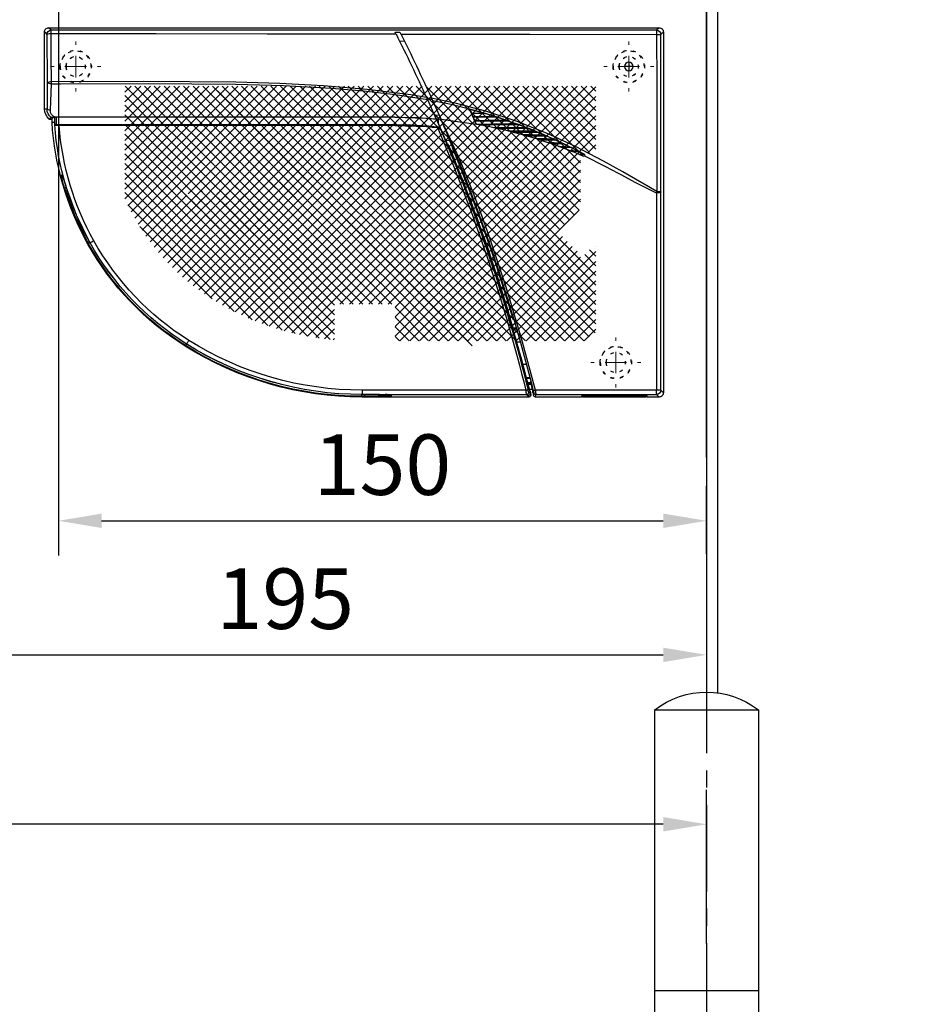
# Model space of a CAD drawing. Units: millimetres. Extents: x 0 to 2700, y 0 to 7994.
# Drawn here: x 1590 to 1795, y 5854 to 6082 of the extents above; entities that cross this region are included whole.
import ezdxf

# ---------------------------------------------------------------- set-up
doc = ezdxf.new("R2010")
doc.units = ezdxf.units.MM
doc.linetypes.add('MITTEX2', pattern=[4, 2.5, -0.5, 0.5, -0.5])
doc.linetypes.add('SHORT_DASH', pattern=[3, 0.75, -1.5, 0.75])
for name, color, linetype in [('02_BEMASSUNG', 4, 'Continuous'), ('03_MITTELLINIE', 1, 'MITTEX2'), ('09_BAU-VORGABE', 7, 'Continuous'), ('4', 7, 'Continuous'), ('COTATION', 1, 'Continuous'), ('Konstruktion', 31, 'Continuous')]:
    doc.layers.add(name, color=color, linetype=linetype)
doc.styles.add('Bemassungstext (DORMA)', font='isocpeur.ttf')
doc.dimstyles.new('DORMA_M', dxfattribs={"dimtxt": 3.5, "dimasz": 2.5, "dimexe": 2, "dimexo": 0, "dimgap": 1.5, "dimtad": 1, "dimdec": 8, "dimtxsty": 'Bemassungstext (DORMA)', "dimcen": 0.1, "dimclrt": 256, "dimadec": 8, "dimazin": 2, "dimtfac": 1, "dimtdec": 8, "dimtmove": 0, "dimatfit": 3, "dimfxl": 1, "dimtolj": 1, "dimarcsym": 0})

# ---------------------------------------------------------------- blocks, each defined once
blk = doc.blocks.new('BAND')
at = {"layer": '03_MITTELLINIE', "ltscale": 8}
blk.add_line((0, 10), (0, -140), dxfattribs=at)
at = {"layer": '09_BAU-VORGABE', "ltscale": 10}
blk.add_line((-12, -65), (12, -65), dxfattribs=at)
blk.add_lwpolyline([(12, 0), (-12, 0), (-12, -130), (12, -130)], close=True, dxfattribs=at)
for centre, start, end in [((0, -15.39538), 52.065211, 127.93479), ((0, -114.60462), 232.06521, 307.93479)]:
    blk.add_arc(centre, 19.51968, start, end, dxfattribs=at)
blk = doc.blocks.new('Tür Frontansicht BS GS CPD 2flg.')
at = {"layer": '4', "color": 254, "linetype": 'Continuous'}
for p, q in [((1704.47, 406.04), (1704.47, 185.58)), ((1701.97, 378.54), (1701.97, 185.74))]:
    blk.add_line(p, q, dxfattribs=at)
at = {"layer": '09_BAU-VORGABE', "xscale": -1}
blk.add_blockref('BAND', (1701.97, 181.61), dxfattribs=at)
blk = doc.blocks.new('*D302')
at = {"layer": '02_BEMASSUNG', "color": 0, "lineweight": -2, "transparency": 16777216}
for p, q in [((1580.97, 114.32), (1580.97, 138.94)), ((1595.97, -169), (1595.97, 138.94)), ((1570.97, 130.94), (1560.97, 130.94)), ((1580.97, 130.94), (1595.97, 130.94)), ((1605.97, 130.94), (1641.97, 130.94)), ((1580.97, 90.29), (1580.97, 99.32)), ((1580.97, 70), (1580.97, 75.29))]:
    blk.add_line(p, q, dxfattribs=at)
at = {"layer": '02_BEMASSUNG', "color": 0, "transparency": 16777216}
for points in [[(1570.97, 132.61), (1570.97, 129.28), (1580.97, 130.94)], [(1605.97, 132.61), (1605.97, 129.28), (1595.97, 130.94)]]:
    blk.add_solid(points, dxfattribs=at)
at = {"layer": 'Defpoints', "color": 0, "transparency": 16777216}
for p in [(1580.97, 130.94), (1580.97, 70), (1595.97, -169)]:
    blk.add_point(p, dxfattribs=at)
at = {"layer": '02_BEMASSUNG', "transparency": 16777216, "insert": (1628.97, 143.94), "char_height": 14, "attachment_point": 5, "style": 'Bemassungstext (DORMA)'}
blk.add_mtext('\\A1;15', dxfattribs=at)
blk = doc.blocks.new('*D178')
at = {"layer": '02_BEMASSUNG', "color": 0, "lineweight": -2, "transparency": 16777216}
for p, q in [((1599.24, 6135.45), (1599.24, 5957.75)), ((1749.24, 5958.12), (1749.24, 5973.75)), ((1609.24, 5965.75), (1739.24, 5965.75))]:
    blk.add_line(p, q, dxfattribs=at)
at = {"layer": '02_BEMASSUNG', "color": 0, "transparency": 16777216}
for points in [[(1609.24, 5967.42), (1609.24, 5964.08), (1599.24, 5965.75)], [(1739.24, 5967.42), (1739.24, 5964.08), (1749.24, 5965.75)]]:
    blk.add_solid(points, dxfattribs=at)
at = {"layer": 'Defpoints', "color": 0, "transparency": 16777216}
for p in [(1599.24, 6135.45), (1749.24, 5965.75), (1749.24, 5958.12)]:
    blk.add_point(p, dxfattribs=at)
at = {"layer": '02_BEMASSUNG', "transparency": 16777216, "insert": (1674.24, 5978.75), "char_height": 14, "attachment_point": 5, "style": 'Bemassungstext (DORMA)'}
blk.add_mtext('\\A1;150', dxfattribs=at)
blk = doc.blocks.new('*D179')
at = {"layer": '02_BEMASSUNG', "color": 0, "lineweight": -2, "transparency": 16777216}
for p, q in [((1554.24, 6095.95), (1554.24, 5926.72)), ((1749.24, 5966.26), (1749.24, 5926.72)), ((1564.24, 5934.72), (1739.24, 5934.72))]:
    blk.add_line(p, q, dxfattribs=at)
at = {"layer": '02_BEMASSUNG', "color": 0, "transparency": 16777216}
for points in [[(1564.24, 5936.39), (1564.24, 5933.05), (1554.24, 5934.72)], [(1739.24, 5936.39), (1739.24, 5933.05), (1749.24, 5934.72)]]:
    blk.add_solid(points, dxfattribs=at)
at = {"layer": 'Defpoints', "color": 0, "transparency": 16777216}
for p in [(1554.24, 6095.95), (1749.24, 5966.26), (1749.24, 5934.72)]:
    blk.add_point(p, dxfattribs=at)
at = {"layer": '02_BEMASSUNG', "transparency": 16777216, "insert": (1651.74, 5947.72), "char_height": 14, "attachment_point": 5, "style": 'Bemassungstext (DORMA)'}
blk.add_mtext('\\A1;195', dxfattribs=at)
blk = doc.blocks.new('SW_CENTERMARKSYMBOL_2')
at = {"color": 0, "linetype": 'Continuous', "lineweight": 0}
for p, q in [((0, 5), (0, 5.8)), ((0, 0), (0, 2.5)), ((-5, 0), (-5.8, 0)), ((0, 0), (-2.5, 0)), ((0, 0), (0, -2.5)), ((0, 0), (2.5, 0)), ((5, 0), (5.8, 0)), ((0, -5), (0, -5.8))]:
    blk.add_line(p, q, dxfattribs=at)
blk = doc.blocks.new('SW_HATCH_0')
at = {"color": 0, "linetype": 'Continuous'}
for p, q in [((0, 0), (-1.18, -1.18)), ((13.47, 0), (-1.18, -14.65)), ((42.66, 0), (-1.18, -43.84)), ((44.9, 0), (-1.18, -46.08)), ((47.15, 0), (-1.18, -48.33)), ((49.39, 0), (-1.18, -50.57)), ((51.64, 0), (-1.18, -52.82)), ((53.88, 0), (-1.18, -55.06)), ((56.13, 0), (-1, -57.13)), ((15.72, 0), (0.29, -15.42)), ((58.37, 0), (0.35, -58.02)), ((0.89, 0), (51.39, -50.5)), ((60.62, 0), (1.62, -59)), ((17.96, 0), (2.03, -15.93)), ((20.21, 0), (2.4, -17.81)), ((22.45, 0), (2.4, -20.05)), ((24.7, 0), (2.4, -22.3)), ((26.94, 0), (2.4, -24.54)), ((29.19, 0), (2.4, -26.79)), ((31.43, 0), (2.69, -28.74)), ((33.68, 0), (3.8, -29.87)), ((35.92, 0), (4.92, -31)), ((38.17, 0), (6.05, -32.12)), ((40.41, 0), (7.17, -33.24)), ((7.62, 0), (58.12, -50.5)), ((12.11, 0), (57.42, -45.31)), ((14.36, 0), (58.02, -43.67)), ((16.6, 0), (58.62, -42.02)), ((76.33, 0), (17.32, -59)), ((18.85, 0), (59.22, -40.37)), ((69.6, 0), (19.53, -50.07)), ((78.58, 0), (19.58, -59)), ((74.09, 0), (19.79, -54.3)), ((71.84, 0), (21.03, -50.81)), ((21.09, 0), (59.82, -38.73)), ((80.82, 0), (21.82, -59)), ((23.34, 0), (60.42, -37.08)), ((67.35, 0), (23.5, -43.85)), ((83.07, 0), (24.07, -59)), ((65.11, 0), (24.74, -40.37)), ((25.58, 0), (61.02, -35.44)), ((62.86, 0), (25.97, -36.89)), ((85.31, 0), (26.31, -59)), ((27.83, 0), (61.62, -33.79)), ((30.07, 0), (62.22, -32.15)), ((32.32, 0), (62.82, -30.5)), ((34.56, 0), (63.42, -28.85)), ((36.81, 0), (64.02, -27.21)), ((39.05, 0), (64.62, -25.56)), ((41.3, 0), (65.21, -23.92)), ((43.54, 0), (65.81, -22.27)), ((45.79, 0), (66.95, -21.17)), ((48.03, 0), (69.2, -21.17)), ((50.28, 0), (71.44, -21.17)), ((52.52, 0), (73.69, -21.17)), ((54.77, 0), (75.93, -21.17)), ((57.01, 0), (78.18, -21.17)), ((59.26, 0), (80.42, -21.17)), ((61.5, 0), (82.67, -21.17)), ((63.75, 0), (84.91, -21.17)), ((65.99, 0), (87.16, -21.17)), ((87.56, 0), (66.39, -21.17)), ((68.24, 0), (89.4, -21.17)), ((89.8, 0), (68.64, -21.17)), ((70.48, 0), (91.65, -21.17)), ((92.05, 0), (70.88, -21.17)), ((72.73, 0), (93.89, -21.17)), ((94.29, 0), (73.13, -21.17)), ((74.97, 0), (96.14, -21.17)), ((96.54, 0), (75.37, -21.17)), ((77.22, 0), (98.38, -21.17)), ((98.78, 0), (77.62, -21.17)), ((79.46, 0), (107.12, -27.65)), ((101.03, 0), (79.86, -21.17)), ((81.71, 0), (107.82, -26.11)), ((103.27, 0), (82.11, -21.17)), ((83.95, 0), (107.82, -23.86)), ((105.52, 0), (84.35, -21.17)), ((86.2, 0), (107.82, -21.62)), ((107.76, 0), (86.6, -21.17)), ((88.44, 0), (107.82, -19.37)), ((90.69, 0), (107.82, -17.13)), ((92.93, 0), (107.82, -14.88)), ((95.18, 0), (107.82, -12.64)), ((97.42, 0), (107.82, -10.39)), ((99.67, 0), (107.82, -8.15)), ((101.91, 0), (107.82, -5.9)), ((104.16, 0), (107.82, -3.66)), ((106.4, 0), (107.82, -1.41)), ((2.25, 0), (-1.18, -3.43)), ((4.49, 0), (-1.18, -5.67)), ((6.74, 0), (-1.18, -7.92)), ((8.98, 0), (-1.18, -10.16)), ((11.23, 0), (-1.18, -12.41)), ((-1.18, -0.18), (49.14, -50.5)), ((3.13, 0), (53.63, -50.5)), ((5.38, 0), (55.88, -50.5)), ((9.87, 0), (56.82, -46.96)), ((86.44, -1.12), (27.44, -60.12)), ((107.82, -2.19), (88.84, -21.17)), ((-1.18, -2.42), (46.9, -50.5)), ((107.82, -4.44), (91.09, -21.17)), ((-1.18, -4.67), (45.32, -51.17)), ((107.82, -6.68), (93.33, -21.17)), ((-1.18, -6.91), (45.32, -53.41)), ((107.82, -8.93), (95.58, -21.17)), ((-1.18, -9.16), (45.32, -55.66)), ((107.82, -11.17), (97.82, -21.17)), ((-1.18, -11.4), (24.75, -37.34)), ((-1.18, -13.65), (0.59, -15.42)), ((107.82, -13.42), (98.83, -22.4)), ((107.82, -15.66), (96.25, -27.23)), ((2.4, -17.22), (24.16, -38.99)), ((107.82, -17.91), (68.42, -57.31)), ((2.4, -19.47), (23.58, -40.65)), ((107.82, -20.15), (71.45, -56.51)), ((2.4, -21.72), (22.99, -42.31)), ((66.12, -21.44), (28.56, -59)), ((70.88, -21.17), (63.54, -28.5)), ((72.01, -22.29), (64.67, -29.63)), ((68.64, -21.17), (64.83, -24.97)), ((65.81, -22.27), (68.67, -25.12)), ((66.39, -21.17), (66.12, -21.44)), ((66.95, -21.17), (69.45, -23.67)), ((73.13, -21.17), (68.67, -25.63)), ((69.2, -21.17), (83.51, -35.48)), ((74.25, -22.29), (69.79, -26.75)), ((74.25, -22.29), (69.79, -26.75)), ((71.44, -21.17), (73.94, -23.67)), ((75.37, -21.17), (72.87, -23.67)), ((73.69, -21.17), (80.14, -27.62)), ((107.82, -22.4), (74.74, -55.47)), ((77.62, -21.17), (75.12, -23.67)), ((75.93, -21.17), (82.39, -27.62)), ((79.86, -21.17), (77.36, -23.67)), ((98.83, -22.4), (77.53, -43.7)), ((91.09, -21.17), (77.9, -34.36)), ((82.11, -21.17), (78.17, -25.1)), ((78.18, -21.17), (84.63, -27.62)), ((93.33, -21.17), (80.14, -34.36)), ((80.42, -21.17), (86.88, -27.62)), ((84.35, -21.17), (81.83, -23.69)), ((95.58, -21.17), (82.39, -34.36)), ((82.67, -21.17), (89.12, -27.62)), ((88.84, -21.17), (83.51, -26.5)), ((97.82, -21.17), (83.51, -35.48)), ((86.6, -21.17), (84.1, -23.67)), ((84.91, -21.17), (91.37, -27.62)), ((87.16, -21.17), (91.38, -25.36)), ((89.4, -21.17), (93.17, -24.93)), ((91.65, -21.17), (96.8, -26.32)), ((93.89, -21.17), (97.61, -24.88)), ((96.14, -21.17), (98.36, -23.39)), ((98.38, -21.17), (99.07, -21.86)), ((99.07, -21.86), (106.36, -29.14)), ((2.4, -23.96), (22.4, -43.96)), ((64.83, -24.97), (30.8, -59)), ((80.14, -23.13), (57.11, -46.16)), ((82.39, -23.13), (57.98, -47.54)), ((77.9, -23.13), (58.4, -42.63)), ((75.65, -23.13), (59.69, -39.1)), ((84.63, -23.13), (60.19, -47.57)), ((65.21, -23.92), (74.87, -33.58)), ((67.8, -24.25), (74.87, -31.33)), ((69.45, -23.67), (80.14, -34.36)), ((72.25, -24.28), (71.5, -25.04)), ((72.57, -24.54), (73.13, -25.1)), ((74.76, -24.02), (73.68, -25.1)), ((73.94, -23.67), (77.9, -27.62)), ((76.83, -24.2), (75.53, -25.5)), ((76.29, -23.77), (76.83, -24.31)), ((77.15, -24.62), (77.62, -25.1)), ((107.82, -24.64), (78.37, -54.09)), ((78.79, -24.02), (79.41, -24.64)), ((81.54, -23.98), (79.64, -25.88)), ((79.66, -24.89), (81.6, -26.83)), ((83.74, -24.02), (80.88, -26.88)), ((80.95, -23.94), (83.74, -26.73)), ((83.28, -24.02), (83.74, -24.48)), ((85.36, -24.65), (84.06, -25.95)), ((84.06, -24.8), (85.36, -26.1)), ((85.67, -24.17), (86.45, -24.95)), ((90.79, -23.71), (89.89, -24.6)), ((97.61, -24.88), (104.74, -32.01)), ((98.36, -23.39), (105.57, -30.6)), ((2.4, -26.21), (21.81, -45.62)), ((69.37, -27.17), (60.97, -35.57)), ((68.67, -25.63), (62.26, -32.03)), ((69.79, -26.75), (63.38, -33.16)), ((64.02, -27.21), (79.53, -42.73)), ((64.62, -25.56), (80.99, -41.93)), ((71.52, -25.73), (72.25, -26.47)), ((73.32, -25.46), (72.57, -26.21)), ((72.57, -26.78), (72.59, -26.81)), ((73.49, -25.46), (78.53, -30.5)), ((75.22, -25.81), (74.22, -26.81)), ((78.35, -27.17), (75.02, -30.5)), ((75.53, -25.25), (76.83, -26.55)), ((83.74, -26.27), (76.78, -33.23)), ((77.81, -25.46), (77.15, -26.13)), ((80.58, -27.19), (77.26, -30.5)), ((77.44, -27.17), (81.02, -30.74)), ((77.98, -25.46), (86.88, -34.36)), ((79.39, -26.13), (78.71, -26.81)), ((85.36, -26.9), (81.34, -30.92)), ((81.89, -27.12), (89.93, -35.16)), ((96.25, -27.23), (82.36, -41.12)), ((87.42, -27.08), (84, -30.5)), ((84.06, -27.04), (91.03, -34.02)), ((86.43, -25.82), (85.67, -26.58)), ((85.67, -26.41), (92.1, -32.84)), ((90.79, -25.96), (85.7, -31.04)), ((92.68, -26.3), (86.03, -32.96)), ((88.7, -27.2), (93.13, -31.62)), ((89.92, -26.17), (90.79, -27.04)), ((90.91, -27.17), (94.11, -30.36)), ((91.66, -25.08), (91.1, -25.64)), ((91.1, -25.11), (95.05, -29.06)), ((93.17, -25.82), (92.89, -26.1)), ((93.48, -25.24), (95.95, -27.71)), ((96.8, -26.32), (103.87, -33.39)), ((2.71, -28.76), (21.22, -47.28)), ((63.54, -28.5), (33.05, -59)), ((63.42, -28.85), (78.03, -43.47)), ((107.18, -27.52), (82.53, -52.18)), ((95.05, -29.06), (102.03, -36.03)), ((95.95, -27.71), (102.97, -34.73)), ((62.82, -30.5), (76.48, -44.16)), ((74.53, -30.99), (83.76, -40.21)), ((75.19, -31.65), (75.48, -31.93)), ((77.21, -30.56), (75.83, -31.93)), ((76.58, -30.79), (77.21, -31.42)), ((78.42, -31.59), (77.52, -32.49)), ((77.52, -31.73), (78.42, -32.63)), ((79.15, -30.86), (78.73, -31.27)), ((78.89, -30.86), (79.97, -31.93)), ((80.14, -29.87), (87.58, -37.31)), ((81.02, -31.23), (80.32, -31.93)), ((81.34, -31.06), (83.27, -32.99)), ((83.27, -31.23), (81.34, -33.16)), ((93.13, -31.62), (100.04, -38.54)), ((94.11, -30.36), (101.05, -37.3)), ((62.26, -32.03), (35.29, -59)), ((61.62, -33.79), (73.22, -45.39)), ((62.22, -32.15), (74.88, -44.81)), ((77.21, -32.8), (62.53, -47.48)), ((78.42, -33.83), (65.01, -47.24)), ((81.02, -33.48), (67.67, -46.83)), ((83.27, -33.48), (70.57, -46.18)), ((85.07, -33.91), (73.79, -45.2)), ((74.53, -33.23), (82.39, -41.1)), ((75.47, -32.29), (75.19, -32.57)), ((75.84, -32.29), (77.21, -33.67)), ((79.96, -32.29), (78.73, -33.52)), ((78.73, -32.95), (79.43, -33.64)), ((79.79, -34), (85.08, -39.29)), ((80.33, -32.29), (81.02, -32.99)), ((81.34, -33.3), (81.67, -33.64)), ((82.03, -34), (86.35, -38.32)), ((85.85, -33.33), (88.78, -36.25)), ((104.41, -32.54), (87.66, -49.28)), ((91.03, -34.02), (97.92, -40.91)), ((92.1, -32.84), (99, -39.74)), ((5.45, -35.99), (20.05, -50.59)), ((6.57, -34.87), (20.63, -48.93)), ((60.97, -35.57), (46.04, -50.5)), ((61.02, -35.44), (71.5, -45.92)), ((88.78, -36.25), (95.67, -43.14)), ((89.93, -35.16), (96.81, -42.04)), ((-1.16, -37.08), (-1.18, -37.1)), ((0.28, -37.89), (-1.18, -39.35)), ((-1.18, -38.34), (17.69, -57.22)), ((3.2, -38.23), (18.87, -53.9)), ((26.26, -36.6), (3.86, -59)), ((4.32, -37.11), (19.46, -52.25)), ((24.02, -36.6), (45.32, -57.9)), ((59.82, -38.73), (67.88, -46.79)), ((60.42, -37.08), (69.72, -46.39)), ((86.35, -38.32), (93.27, -45.24)), ((87.58, -37.31), (94.49, -44.21)), ((1.4, -39.01), (-1.18, -41.59)), ((-1.18, -40.59), (17.32, -59)), ((2.37, -39.65), (18.28, -55.56)), ((25.14, -39.97), (6.11, -59)), ((23.58, -40.65), (41.93, -59)), ((24.02, -38.85), (44.17, -59)), ((59.69, -39.1), (48.28, -50.5)), ((59.22, -40.37), (65.96, -47.11)), ((83.76, -40.21), (90.75, -47.2)), ((85.08, -39.29), (92.03, -46.24)), ((-1.18, -42.83), (14.99, -59)), ((22.89, -42.21), (39.68, -59)), ((58.4, -42.63), (50.53, -50.5)), ((58.62, -42.02), (63.96, -47.36)), ((82.36, -41.12), (65.57, -57.91)), ((79.53, -42.73), (86.69, -49.88)), ((80.99, -41.93), (88.08, -49.02)), ((82.39, -41.1), (89.43, -48.13)), ((-1.18, -45.08), (12.74, -59)), ((24.02, -43.34), (8.35, -59)), ((21.77, -45.58), (35.19, -59)), ((22.4, -43.96), (37.44, -59)), ((57.42, -45.31), (59.68, -47.57)), ((58.02, -43.67), (61.87, -47.52)), ((73.79, -45.2), (60.32, -58.67)), ((77.53, -43.7), (62.88, -58.35)), ((73.22, -45.39), (80.83, -53)), ((74.88, -44.81), (82.34, -52.27)), ((76.48, -44.16), (83.82, -51.51)), ((78.03, -43.47), (85.27, -50.71)), ((-1.18, -47.32), (10.5, -59)), ((19.53, -47.83), (30.7, -59)), ((20.65, -46.7), (32.95, -59)), ((57.11, -46.16), (52.77, -50.5)), ((57.98, -47.54), (55.02, -50.5)), ((56.82, -46.96), (57.38, -47.51)), ((60.19, -47.57), (57.26, -50.5)), ((57.38, -47.51), (67.4, -57.54)), ((70.57, -46.18), (59.32, -57.43)), ((67.67, -46.83), (59.32, -55.18)), ((65.01, -47.24), (59.32, -52.94)), ((62.53, -47.48), (59.32, -50.69)), ((59.68, -47.57), (69.22, -57.11)), ((61.87, -47.52), (71, -56.64)), ((63.96, -47.36), (72.73, -56.13)), ((65.96, -47.11), (74.43, -55.58)), ((67.88, -46.79), (76.08, -54.99)), ((69.72, -46.39), (77.7, -54.36)), ((71.5, -45.92), (79.28, -53.7)), ((-1.18, -49.57), (8.25, -59)), ((20.62, -48.98), (10.6, -59)), ((22.89, -48.95), (12.84, -59)), ((19.53, -50.07), (28.46, -59)), ((-1.18, -51.81), (6, -59)), ((18.4, -51.19), (26.21, -59)), ((45.32, -51.22), (37.54, -59)), ((59.32, -51.7), (65.54, -57.91)), ((-1.18, -54.06), (3.76, -59)), ((20.65, -53.44), (15.09, -59)), ((17.28, -54.56), (21.72, -59)), ((18.4, -53.44), (23.97, -59)), ((45.32, -53.47), (39.78, -59)), ((59.32, -53.94), (63.62, -58.24)), ((-1.18, -56.3), (1.51, -59)), ((17.28, -56.81), (19.48, -59)), ((45.32, -55.71), (42.03, -59)), ((59.32, -56.19), (61.65, -58.52)), ((45.32, -57.96), (44.27, -59)), ((59.32, -58.43), (59.62, -58.74))]:
    blk.add_line(p, q, dxfattribs=at)
blk = doc.blocks.new('*U103')
at = {"color": 7, "linetype": 'Continuous'}
for p, q in [((142.27, 0), (0.97, 0)), ((0, -0.97), (0, -39.99)), ((62.09, -1.03), (60.97, -1.03)), ((143.24, -18.82), (143.24, -0.97)), ((59.88, -3.2), (61.04, -3.12)), ((60.47, -4.26), (60.44, -4.34)), ((60.54, -4.22), (60.54, -4.22)), ((59.76, -5.5), (59.88, -5.5)), ((53.42, -16.84), (51.46, -21.26)), ((54.62, -16.62), (52.6, -21.15)), ((53.53, -16.6), (54.73, -16.37)), ((54.73, -16.37), (53.53, -16.6)), ((54.62, -16.62), (54.84, -16.13)), ((38.43, -20.72), (39.27, -20.45)), ((39.27, -20.45), (41.16, -19.85)), ((44.06, -20.58), (39.27, -20.45)), ((41.16, -19.85), (41.27, -19.84)), ((41.16, -19.85), (44.38, -19.85)), ((41.27, -19.84), (44.79, -18.85)), ((41.27, -19.84), (44.37, -19.83)), ((44.38, -19.85), (44.06, -20.58)), ((44.37, -19.84), (44.38, -19.85)), ((44.84, -18.81), (44.79, -18.92)), ((44.79, -18.85), (44.84, -18.81)), ((53.03, -20.17), (51.89, -20.28)), ((31.96, -23.02), (33.32, -22.49)), ((33.32, -22.49), (33.39, -22.47)), ((33.32, -22.49), (42.34, -22.49)), ((33.39, -22.47), (42.44, -22.47)), ((35.74, -21.61), (35.82, -21.59)), ((35.74, -21.61), (43.64, -21.61)), ((35.82, -21.59), (36.71, -21.29)), ((35.82, -21.59), (43.63, -21.59)), ((36.71, -21.29), (38.34, -20.73)), ((43.69, -21.46), (36.71, -21.29)), ((38.34, -20.73), (38.43, -20.72)), ((38.34, -20.73), (44.01, -20.73)), ((38.43, -20.72), (44, -20.71)), ((43.2, -22.33), (42.44, -22.47)), ((42.44, -22.47), (42.44, -22.47)), ((43.27, -22.32), (43.2, -22.33)), ((43.3, -22.37), (51.46, -21.27)), ((43.64, -21.61), (43.33, -22.31)), ((43.35, -22.33), (43.46, -22.07)), ((43.69, -21.46), (43.63, -21.59)), ((43.63, -21.59), (43.64, -21.61)), ((44.01, -20.73), (43.71, -21.41)), ((44.06, -20.58), (44, -20.71)), ((44, -20.71), (44.01, -20.73)), ((51.76, -22.95), (52.53, -21.19)), ((52.04, -22.27), (52.04, -21.23)), ((52.24, -21.25), (52.24, -21.8)), ((62.16, -20.75), (141.15, -20.74)), ((62.16, -22.45), (140.43, -22.45)), ((62.16, -22.65), (139.85, -22.65)), ((140.86, -22.51), (140.89, -22.41)), ((140.93, -21.86), (140.89, -22.41)), ((140.93, -20.74), (140.93, -21.86)), ((140.93, -21.86), (140.93, -21.86)), ((141.49, -21.86), (140.93, -21.86)), ((141.74, -21.14), (141.15, -20.74)), ((141.49, -21.86), (141.49, -20.97)), ((142.14, -21.14), (141.68, -20.74)), ((142.14, -21.14), (141.74, -21.14)), ((26.93, -25.1), (27.62, -24.8)), ((27.62, -24.8), (28.9, -24.24)), ((28.9, -24.24), (28.97, -24.23)), ((28.9, -24.24), (34.42, -24.24)), ((28.97, -24.23), (29.74, -23.91)), ((29.74, -23.91), (31.05, -23.36)), ((31.05, -23.36), (31.11, -23.35)), ((31.05, -23.36), (38.04, -23.36)), ((31.11, -23.35), (31.96, -23.02)), ((31.11, -23.35), (38.1, -23.35)), ((32.64, -24.72), (31.28, -25.11)), ((35.83, -23.88), (34.46, -24.23)), ((34.46, -24.23), (34.46, -24.23)), ((35.99, -23.85), (35.83, -23.88)), ((39.31, -23.08), (38.1, -23.35)), ((38.1, -23.35), (38.1, -23.35)), ((51.76, -22.95), (51.73, -23.08)), ((21.71, -27.54), (23.05, -26.87)), ((23.05, -26.87), (23.12, -26.86)), ((23.05, -26.87), (25.78, -26.87)), ((23.12, -26.86), (23.61, -26.62)), ((23.12, -26.86), (25.81, -26.86)), ((23.61, -26.62), (24.91, -26)), ((26.93, -26.48), (23.61, -26.62)), ((24.91, -26), (24.98, -25.98)), ((24.91, -26), (28.39, -26)), ((24.98, -25.98), (25.58, -25.71)), ((24.98, -25.98), (28.42, -25.99)), ((25.58, -25.71), (26.86, -25.12)), ((29.69, -25.59), (25.58, -25.71)), ((25.81, -26.86), (25.81, -26.86)), ((26.86, -25.12), (26.93, -25.1)), ((26.86, -25.12), (31.24, -25.12)), ((26.93, -25.1), (31.28, -25.11)), ((27.19, -26.4), (26.93, -26.48)), ((29.69, -25.59), (28.42, -25.99)), ((28.42, -25.99), (28.42, -25.99)), ((31.28, -25.11), (31.28, -25.11)), ((49.43, -26.15), (50.33, -26.13)), ((49.92, -26.8), (50.02, -26.8)), ((19.57, -29.26), (18.23, -29.39)), ((18.25, -29.63), (18.25, -29.63)), ((18.33, -29.27), (19.52, -28.63)), ((19.57, -29.26), (18.54, -29.7)), ((19.52, -28.63), (19.59, -28.61)), ((19.52, -28.63), (21.11, -28.63)), ((19.65, -29.23), (19.57, -29.26)), ((19.59, -28.61), (19.87, -28.47)), ((19.59, -28.61), (21.14, -28.62)), ((19.87, -28.47), (21.25, -27.75)), ((21.9, -28.32), (19.87, -28.47)), ((21.9, -28.32), (21.14, -28.62)), ((21.14, -28.62), (21.14, -28.62)), ((21.25, -27.75), (21.32, -27.74)), ((21.32, -27.74), (21.71, -27.54)), ((21.32, -27.74), (23.4, -27.74)), ((21.37, -27.75), (23.36, -27.75)), ((24.34, -27.39), (21.71, -27.54)), ((21.97, -28.29), (21.9, -28.32)), ((24.34, -27.39), (23.4, -27.74)), ((23.4, -27.74), (23.4, -27.74)), ((24.41, -27.36), (24.34, -27.39)), ((48.91, -27.74), (48.82, -27.74)), ((138.9, -34.67), (139.09, -34.43)), ((0.58, -83.94), (0.58, -37.96)), ((0, -39.99), (0, -84.52)), ((132.66, -49.83), (132.9, -49.4)), ((34.84, -69.75), (33.98, -72.75)), ((33.98, -69.75), (34.84, -69.75)), ((34.03, -69.58), (34.8, -69.58)), ((34.84, -69.75), (34.8, -69.58)), ((33.98, -72.75), (33.12, -72.75)), ((110.32, -73.27), (110.36, -73.24)), ((110.32, -73.27), (110.32, -73.27)), ((110.36, -73.24), (110.36, -73.24)), ((31.7, -77.95), (32.56, -77.95)), ((32.56, -77.95), (31.76, -80.95)), ((30.28, -83.82), (30.67, -81.88)), ((31.71, -81.12), (30.87, -81.12)), ((31.76, -80.95), (30.91, -80.95)), ((31.76, -80.95), (31.75, -80.97)), ((30.28, -83.82), (30.32, -83.99)), ((30.3, -83.75), (31.04, -83.75)), ((30.53, -82.56), (31.34, -82.56)), ((31.4, -82.31), (30.58, -82.31)), ((30.61, -82.17), (31.44, -82.17)), ((31.02, -83.82), (30.89, -84)), ((0.97, -85.49), (3.7, -85.49)), ((3.9, -85.19), (3.7, -85.49)), ((3.95, -85.17), (3.95, -85.5)), ((4.14, -85.3), (3.95, -85.5)), ((3.95, -85.5), (18.74, -85.5)), ((4.14, -85.14), (4.14, -85.3)), ((8.52, -85.01), (8.47, -85.18)), ((8.47, -85.18), (14.22, -85.18)), ((14.22, -85.18), (14.17, -85.01)), ((18.54, -85.14), (18.54, -85.3)), ((18.74, -85.5), (18.54, -85.3)), ((18.74, -85.17), (18.74, -85.5)), ((18.99, -85.49), (18.79, -85.19)), ((18.99, -85.49), (29.56, -85.49)), ((31.15, -85.49), (69.74, -85.49)), ((69.74, -84.92), (31.67, -84.92)), ((63.23, -85.08), (63.45, -84.99)), ((65.71, -84.92), (69.05, -84.92)), ((65.71, -84.92), (65.71, -84.92)), ((69.05, -84.92), (69.74, -84.92)), ((69.74, -84.92), (69.74, -84.92))]:
    blk.add_line(p, q, dxfattribs=at)
at = {"color": 8, "linetype": 'Continuous'}
for p, q in [((0.97, 0), (1.55, -0.58)), ((141.68, -0.59), (142.27, 0)), ((0.58, -1.55), (0, -0.97)), ((141.68, -1.37), (141.68, -0.59)), ((142.65, -1.56), (142.59, -12.68)), ((143.24, -0.97), (142.65, -1.56)), ((141.84, -19.06), (141.63, -12.99)), ((142.59, -12.7), (142.64, -18.82)), ((142.64, -18.82), (143.24, -18.82)), ((62.16, -20.75), (62.16, -20.74)), ((62.16, -22.45), (62.16, -22.65)), ((140.43, -22.45), (140.43, -20.74)), ((141.15, -20.74), (140.73, -20.74)), ((18.54, -29.7), (18.54, -29.7)), ((1.52, -37.93), (1.68, -38.22)), ((1.55, -38.25), (1.55, -83.94)), ((132.66, -49.83), (132.66, -49.83)), ((133.25, -49.67), (133.04, -50.04)), ((133.04, -50.04), (133.17, -50.11)), ((110.32, -73.27), (110.36, -73.24)), ((110.36, -73.24), (110.36, -73.24)), ((110.58, -73.59), (110.52, -73.62)), ((110.58, -73.59), (110.67, -73.73)), ((0, -84.52), (0.58, -83.94)), ((0.58, -83.94), (1.55, -83.94)), ((1.55, -83.94), (29.62, -83.94)), ((1.55, -84.91), (1.55, -83.94)), ((31.8, -83.92), (69.74, -83.92)), ((69.74, -83.92), (69.74, -84.92)), ((1.55, -84.91), (0.97, -85.49)), ((29.51, -84.91), (1.55, -84.91)), ((29.56, -85.49), (29.51, -84.91)), ((29.99, -84.53), (30.05, -85.11)), ((30.87, -84.54), (30.67, -84.87)), ((31.35, -85.16), (31.15, -85.49)), ((31.67, -84.92), (31.35, -85.16)), ((62.86, -85.15), (63.27, -84.98)), ((63.04, -85.25), (62.86, -85.15)), ((65.71, -84.92), (69.05, -84.92)), ((65.86, -85.32), (65.86, -84.92)), ((69.08, -85.32), (65.86, -85.32)), ((69.05, -84.92), (69.74, -84.92)), ((69.05, -84.92), (69.05, -84.92)), ((69.08, -85.32), (69.08, -84.92)), ((69.74, -85.32), (69.08, -85.32)), ((69.74, -84.92), (69.74, -84.92)), ((69.74, -85.32), (69.74, -85.49))]:
    blk.add_line(p, q, dxfattribs=at)
at = {"color": 2}
for p, q in [((7, -9), (9, -9)), ((8, -8), (8, -10))]:
    blk.add_line(p, q, dxfattribs=at)
at = {"color": 8, "linetype": 'Continuous', "flags": 128}
for points in [[(0.58, -37.93), (0.58, -27.8), (0.58, -17.66), (0.58, -7.53), (0.58, -1.55)], [(1.55, -1.55), (1.55, -3.49), (1.54, -11.25), (1.53, -24.59), (1.53, -27.8), (1.52, -37.93)], [(60.76, -1.46), (58.82, -1.46), (51.06, -1.48), (30.89, -1.52), (1.55, -1.55)], [(141.68, -1.37), (140.69, -1.37), (132.93, -1.37), (117.41, -1.38), (91.7, -1.4), (61.88, -1.45)], [(141.63, -12.5), (141.65, -6.93), (141.68, -1.37)], [(141.63, -12.99), (139.54, -12.99), (119.26, -12.93), (98.99, -13.07), (87.88, -13.38), (76.79, -13.98), (69.37, -14.61), (61.97, -15.47), (54.62, -16.62)], [(54.84, -16.13), (58.46, -15.54), (68.52, -14.27), (78.62, -13.43), (88.8, -12.9), (98.98, -12.61), (120.3, -12.45), (141.63, -12.5)], [(141.63, -12.99), (141.63, -12.65), (141.63, -12.5)], [(142.59, -12.68), (142.59, -12.69), (142.59, -12.7)], [(1.52, -37.93), (9.4, -33.36), (13.83, -30.89), (20.36, -27.51), (27.04, -24.43), (33.86, -21.72), (40.82, -19.41), (47.91, -17.54), (53.65, -16.35)], [(53.42, -16.84), (49.08, -17.73), (44.83, -18.76)], [(29.62, -83.94), (32.81, -71.95), (36.37, -60.06), (40.3, -48.29), (41.95, -43.7), (43.65, -39.13), (45.38, -34.68), (47.29, -30.17), (49.25, -25.87), (51.46, -21.27)], [(139.26, -34.07), (139.29, -34.17), (139.32, -34.28)], [(138.64, -35.39), (138.72, -35.14), (138.77, -34.98)], [(0.58, -37.96), (0.58, -37.96), (0.58, -37.97), (0.58, -37.97), (0.58, -37.97), (0.58, -37.96), (0.58, -37.95), (0.58, -37.93)], [(138.6, -37.06), (136.31, -43.38), (133.25, -49.67)], [(131.79, -49.34), (131.96, -49.43), (132.12, -49.52), (132.27, -49.61), (132.4, -49.68), (132.51, -49.74), (132.59, -49.79), (132.64, -49.82), (132.66, -49.83)], [(109.83, -72.39), (109.93, -72.55), (110.03, -72.71), (110.12, -72.85), (110.2, -72.98), (110.27, -73.09), (110.32, -73.17), (110.35, -73.22), (110.36, -73.24)], [(29.62, -83.94), (29.8, -83.98), (29.88, -84.01), (29.96, -84.02), (30.02, -84.04), (30.07, -84.05), (30.1, -84.06)], [(30.87, -84.54), (30.9, -84.52), (31.03, -84.41), (31.18, -84.3)], [(31.8, -83.92), (31.71, -83.89), (31.62, -83.87), (31.54, -83.85), (31.47, -83.83), (31.41, -83.82), (31.36, -83.81), (31.33, -83.8), (31.32, -83.8)]]:
    blk.add_lwpolyline(points, dxfattribs=at)
at = {"color": 7, "linetype": 'Continuous', "flags": 128}
for points in [[(1.55, -0.58), (30.9, -0.58), (51.17, -0.58), (91.7, -0.59), (132.24, -0.59), (141.68, -0.59)], [(60.97, -1.03), (60.8, -1.36), (60.76, -1.46)], [(61.88, -1.45), (62.05, -1.11), (62.09, -1.03)], [(53.65, -16.35), (53.46, -16.76), (53.42, -16.84)], [(43.3, -22.37), (44.08, -20.52), (44.83, -18.76)], [(44.79, -18.85), (44.42, -19.72), (44.37, -19.83)], [(33.39, -22.47), (33.54, -22.42), (34.27, -22.15)], [(43.2, -22.33), (35.77, -22.15), (34.27, -22.15)], [(51.46, -21.26), (52.03, -21.21), (52.6, -21.15)], [(51.55, -21.26), (56.85, -20.87), (62.16, -20.75)], [(62.16, -20.74), (132.12, -20.74), (140.73, -20.74)], [(32.64, -24.72), (30.22, -24.74), (27.62, -24.8)], [(28.97, -24.23), (33.12, -24.23), (34.46, -24.23)], [(35.83, -23.88), (30.34, -23.89), (29.74, -23.91)], [(39.31, -23.08), (32.16, -23.02), (31.96, -23.02)], [(26.93, -26.48), (26.3, -26.69), (25.81, -26.86)], [(18.25, -29.63), (13.35, -32.12), (10.44, -33.66), (9.67, -34.07), (6.6, -35.72), (4.14, -37.01), (2.62, -37.78), (1.68, -38.22)], [(138.65, -35.39), (138.78, -34.97), (138.85, -34.73), (138.88, -34.66), (138.88, -34.66)], [(0.58, -37.96), (0.58, -37.96), (0.58, -37.99), (0.59, -38.05), (0.61, -38.09), (0.74, -38.17), (0.95, -38.22), (1.23, -38.24), (1.55, -38.25)], [(1.68, -38.22), (1.58, -38.25), (1.55, -38.25)], [(132.9, -49.4), (135.82, -43.41), (138.13, -37.09)], [(62.86, -85.15), (63.06, -85.13), (63.23, -85.08)], [(63.45, -84.96), (63.44, -84.96), (63.48, -84.96), (63.63, -84.95), (63.94, -84.94), (64.41, -84.93)]]:
    blk.add_lwpolyline(points, dxfattribs=at)
at = {"color": 7, "linetype": 'SHORT_DASH'}
for centre, radius in [((8, -9), 3.7), ((8, -9), 3.6), ((8, -9), 2.28), ((8, -9), 2.25), ((136, -9), 3.7), ((136, -9), 3.6), ((136, -9), 2.28), ((136, -9), 2.25), ((11, -77.5), 3.7), ((11, -77.5), 3.6), ((11, -77.5), 2.28)]:
    blk.add_circle(centre, radius, dxfattribs=at)
at = {"color": 2}
blk.add_circle((8, -9), 1, dxfattribs=at)
at = {"color": 7, "linetype": 'Continuous'}
for centre, radius, start, end in [((0.97, -0.97), 0.97, 89.9933, 180.0067), ((142.27, -0.97), 0.97, 359.994, 90.0058), ((416.28, -180.4), 398.01, 153.2824, 155.6578), ((416.26, -180.39), 397, 153.2093, 155.5584), ((76.74, -138.82), 124.15, 104.9141, 118.0657), ((416.26, -180.89), 397.26, 156.1093, 165.9647), ((140.24, -18.82), 2.99, 309.2088, 0), ((62.16, -130.74), 110.06, 99.8513, 113.349), ((162.74, -71.02), 121.86, 155.909, 159.1989), ((-361.71, 158.87), 451.65, 335.7267, 336.5114), ((62.16, -130.75), 108.3, 90, 95.5091), ((62.16, -130.75), 108.1, 90, 95.25), ((62.1, -128.89), 108.16, 89.9674, 95.0373), ((75.63, -17.82), 65.98, 330.7004, 356.4942), ((140.13, -20.89), 1.78, 261.0346, 294.3632), ((140.49, -20.55), 1.9, 268.2334, 282.037), ((141.08, -35.88), 15.15, 87.7124, 91.3125), ((52.04, -21.92), 1.2, 255.1227, 281.001), ((416.26, -180.4), 397.24, 157.2526, 163.8008), ((18.44, -29.48), 0.237, 117.69, 168.7362), ((18.45, -29.48), 0.243, 156.5746, 216.3224), ((18.44, -29.48), 0.243, 218.0458, 293.2642), ((416.26, -180.39), 397.81, 157.4353, 163.5371), ((138.53, -33.91), 0.751, 316.8881, 347.9486), ((-225.34, 74.35), 380.16, 342.9549, 343.2222), ((75.63, -17.82), 65.4, 302.0799, 330.7004), ((75.62, -17.81), 65.41, 302.0823, 330.6977), ((75.63, -17.82), 65.98, 302.0799, 330.7004), ((416.26, -180.4), 397.15, 164.2728, 165.0507), ((69.74, -8.43), 76.48, 270, 302.0799), ((69.74, -8.43), 76.48, 270.0005, 302.0407), ((69.74, -8.43), 77.06, 270, 302.0799), ((416.26, -180.4), 397.16, 165.5021, 165.9263), ((416.26, -180.39), 397.8, 165.9751, 166.141), ((416.26, -180.4), 397.25, 165.9554, 166.0859), ((0.97, -84.52), 0.97, 179.9932, 270.0066), ((11.34, -199.51), 114.56, 86.2719, 93.7281), ((7.45, -128.18), 43.01, 88.6453, 94.4081), ((14.8, -144.71), 59.52, 86.3917, 90.555), ((29.56, -84.99), 0.5, 270.0061, 346.1487), ((31.15, -84.99), 0.5, 166.0724, 269.9909), ((31.35, -84.66), 0.5, 166.0638, 269.9827), ((65.58, -140.65), 55.74, 89.8673, 91.2067)]:
    blk.add_arc(centre, radius, start, end, dxfattribs=at)
at = {"color": 8, "linetype": 'Continuous'}
for centre, radius, start, end in [((1.55, -1.55), 0.97, 90.046, 179.954), ((1.32, -218.22), 216.67, 89.94, 90.1961), ((215.31, -1.32), 213.76, 179.8012, 180.0608), ((141.68, -1.56), 0.97, 0.0456, 89.9541), ((141.9, -2.85), 1.5, 59.8279, 98.3819), ((141.84, -13.98), 1.5, 59.8266, 98.3835), ((141.83, -11.9), 1.1, 259.2677, 313.966), ((140.36, -19.28), 1.5, 284.2905, 8.6939), ((140.24, -18.83), 2.4, 306.8506, 0.1766), ((142.01, -18.16), 0.908, 259.2695, 313.9623), ((417.58, -180.81), 399.37, 156.4533, 165.9798), ((75.63, -17.82), 64.4, 330.7004, 355.7038), ((75.63, -17.82), 65.4, 330.7004, 355.8898), ((416.47, -179.5), 396.87, 156.7885, 166.0459), ((416.47, -179.5), 396.36, 156.7603, 166.046), ((120.04, -30.81), 19.58, 341.3728, 349.7856), ((138.35, -34.03), 1, 296.7712, 345.4265), ((1.3, -188.36), 150.43, 89.9185, 90.2749), ((137.26, -40.04), 3.27, 65.7058, 73.3067), ((75.63, -17.82), 64.4, 302.0799, 330.7004), ((75.63, -17.76), 65.86, 302.0524, 330.6559), ((131.45, -52.13), 2.63, 52.8246, 62.0217), ((131.18, -52.56), 3.56, 54.335, 61.3939), ((69.74, -8.43), 75.48, 270, 302.0799), ((69.75, -8.37), 76.95, 269.9993, 302.0014), ((106.83, -75.52), 4.15, 27.1758, 32.7271), ((106.9, -75.48), 4.14, 27.2152, 32.7795), ((1.55, -83.94), 0.97, 180.0459, 269.9544), ((103.24, -92.99), 74.18, 172.9882, 173.7422), ((40.78, -86.87), 11.04, 165.2491, 167.7533), ((31.67, -84.42), 0.5, 166.1861, 269.9366), ((25.07, -82.35), 6.41, 342.3587, 346.9963), ((11.43, -81.63), 20.5, 350.7884, 353.6082), ((29.51, -84.41), 0.5, 269.9973, 346.0425), ((63.04, -84.25), 1, 270.0841, 315.8103), ((65.19, -53.78), 31.54, 266.0852, 271.2146), ((63.27, -83.98), 0.996, 269.9019, 290.8657), ((64.3, -95.12), 10.19, 89.4014, 95.7891), ((-74.12, -84.98), 143.87, 359.8666, 0.0212)]:
    blk.add_arc(centre, radius, start, end, dxfattribs=at)
at = {"color": 5, "linetype": 'Continuous'}
blk.add_blockref('SW_HATCH_0', (16.78, -13.5), dxfattribs=at)
at = {"layer": 'COTATION'}
for p in [(8, -9), (136, -9), (11, -77.5)]:
    blk.add_blockref('SW_CENTERMARKSYMBOL_2', p, dxfattribs=at)
blk = doc.blocks.new('*U105')
at = {"layer": 'Konstruktion'}
blk.add_blockref('*U103', (-185, -20.01), dxfattribs=at)
blk = doc.blocks.new('*D219')
at = {"layer": '02_BEMASSUNG', "color": 0, "lineweight": -2, "transparency": 16777216}
for p, q in [((949.26, 5916.1), (949.26, 5887.5)), ((1749.24, 5867.9), (1749.24, 5903.5)), ((1739.24, 5895.5), (959.26, 5895.5))]:
    blk.add_line(p, q, dxfattribs=at)
at = {"layer": '02_BEMASSUNG', "color": 0, "transparency": 16777216}
for points in [[(959.26, 5897.17), (959.26, 5893.84), (949.26, 5895.5)], [(1739.24, 5897.17), (1739.24, 5893.84), (1749.24, 5895.5)]]:
    blk.add_solid(points, dxfattribs=at)
at = {"layer": 'Defpoints', "color": 0, "transparency": 16777216}
for p in [(949.26, 5916.1), (949.26, 5895.5), (1749.24, 5867.9)]:
    blk.add_point(p, dxfattribs=at)
at = {"layer": '02_BEMASSUNG', "transparency": 16777216, "insert": (1349.25, 5910.6), "char_height": 14, "attachment_point": 5, "style": 'Bemassungstext (DORMA)'}
blk.add_mtext('\\A1;Mindestflügelbreite asymmetrische Türen 630', dxfattribs=at)
blk = doc.blocks.new('*U266')
at = {"layer": '02_BEMASSUNG'}
dim = blk.add_linear_dim(base=(1580.97302358, 130.94237599), p1=(1595.97310246, -169.000003), p2=(1580.97302358, 70.0000003), angle=180, dimstyle='DORMA_M', override={"dimdec": 1}, dxfattribs=at)
dim.commit()
dim.dimension.update_dxf_attribs({"geometry": '*D302', "text_midpoint": (1628.97310246, 130.94237599), "dimtype": 160})

msp = doc.modelspace()

# ---------------------------------------------------------------- block references
for name, p in [('*U266', (153.27082832, 6149.40712267)), ('Tür Frontansicht BS GS CPD 2flg.', (47.27074842, 5740.36834748))]:
    msp.add_blockref(name, p)
at = {"layer": '02_BEMASSUNG', "xscale": -1}
msp.add_blockref('*U105', (1554.24385179, 6099.90476921), dxfattribs=at)

# ---------------------------------------------------------------- dimensions: what is measured, and where the dimension line sits
at = {"layer": '02_BEMASSUNG'}
for base, p1, p2, picture, middle in [((1749.24384634, 5965.74995414), (1599.24393277, 6135.4464289), (1749.24384634, 5958.12233759), '*D178', (1674.24388956, 5965.74995414)), ((1749.24384634, 5934.72041455), (1554.24385179, 6095.94956186), (1749.24384634, 5966.2615177), '*D179', (1651.74384907, 5934.72041455))]:
    dim = msp.add_linear_dim(base=base, p1=p1, p2=p2, angle=180, dimstyle='DORMA_M', override={"dimdec": 1}, dxfattribs=at)
    dim.commit()
    dim.dimension.update_dxf_attribs({"geometry": picture, "text_midpoint": middle, "dimtype": 160})
dim = msp.add_linear_dim(base=(949.25733486, 5895.50346458), p1=(1749.24393094, 5867.90480436), p2=(949.25733486, 5916.09640439), angle=180, text='Mindestflügelbreite asymmetrische Türen 630', dimstyle='DORMA_M', override={"dimdec": 1}, dxfattribs=at)
dim.commit()
dim.dimension.update_dxf_attribs({"geometry": '*D219', "text_midpoint": (1349.2506329, 5910.60346458)})

doc.saveas('drawing.dxf')
